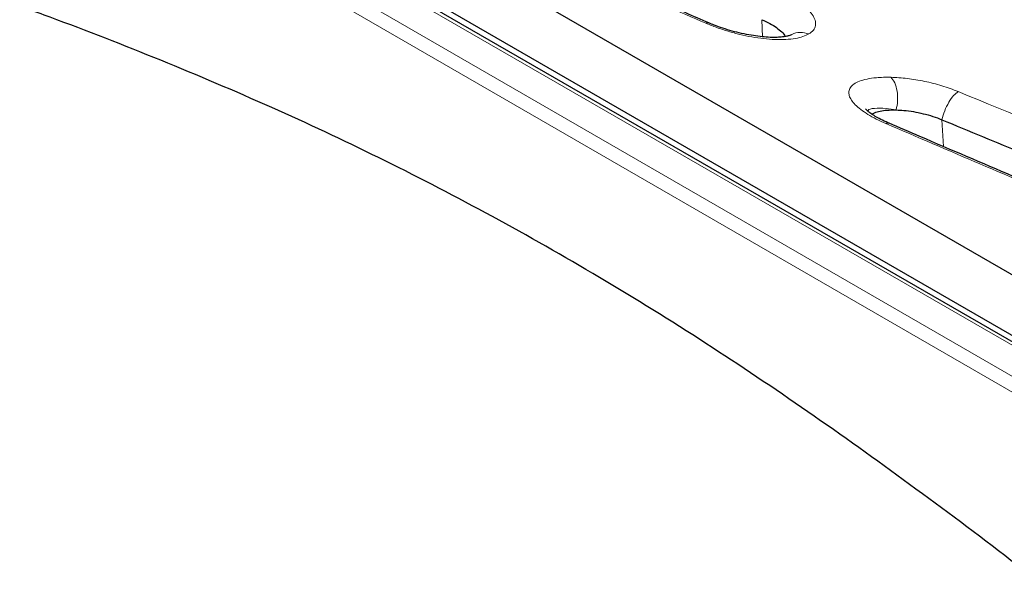
# Model space of a CAD drawing. Units: millimetres. Extents: x 0 to 420, y 0 to 297.
# Drawn here: x 274 to 307, y 211 to 230 of the extents above; entities that cross this region are included whole.
import ezdxf

# ---------------------------------------------------------------- set-up
doc = ezdxf.new("R2010")
doc.units = ezdxf.units.MM

msp = doc.modelspace()

# ---------------------------------------------------------------- linework, layer by layer
at = {"color": 7, "linetype": 'Continuous', "lineweight": 25}
for p, q in [((265.1701, 245.8315), (326.5705, 210.3858)), ((324.1871, 209.5026), (263.5425, 244.512)), ((264.0404, 244.4426), (324.1647, 209.7336))]:
    msp.add_line(p, q, dxfattribs=at)
at = {"color": 8, "linetype": 'Continuous', "lineweight": 18}
for p, q in [((260.9304, 244.868), (324.6659, 208.0743)), ((324.4303, 207.6756), (260.6948, 244.4694)), ((324.0205, 209.4861), (263.3759, 244.4955)), ((299.2115, 229.3476), (299.1785, 229.923)), ((305.2996, 225.6523), (305.2479, 226.5547))]:
    msp.add_line(p, q, dxfattribs=at)
for centre, radius, start, end in [((297.357, 229.6881), 0.1333, 69.61601, 118.04728), ((303.4259, 226.3067), 0.1344, 69.86751, 118.32413)]:
    msp.add_arc(centre, radius, start, end, dxfattribs=at)
for points, knots in [([(297.2944, 229.8057), (296.3969, 230.1937), (294.3074, 231.0969), (292.219, 232.0108), (291.0277, 232.5321)], [0, 0, 0, 0, 0.4295112, 1, 1, 1, 1]), ([(299.7319, 230.868), (299.8636, 230.8097), (300.1257, 230.6936), (300.4514, 230.4985), (300.7109, 230.2976), (300.8924, 230.096), (300.9911, 229.9024), (301.0031, 229.7244), (300.9361, 229.5662), (300.8247, 229.4846), (300.769, 229.4438)], [0, 0, 0, 0, 0.1258114, 0.2504723, 0.3757277, 0.5002777, 0.6255395, 0.7503018, 0.8752313, 1, 1, 1, 1]), ([(300.769, 229.4438), (300.7059, 229.4119), (300.5799, 229.3482), (300.316, 229.2851), (299.9988, 229.2505), (299.6362, 229.249), (299.2476, 229.2796), (298.8508, 229.3377), (298.4485, 229.422), (298.0507, 229.5288), (297.6588, 229.6565), (297.4158, 229.756), (297.2944, 229.8057)], [0, 0, 0, 0, 0.0997756, 0.19956259, 0.30638451, 0.41320458, 0.51402517, 0.61482775, 0.71087067, 0.80688953, 0.90345622, 1, 1, 1, 1]), ([(300.769, 229.4438), (300.6717, 229.4684), (300.4773, 229.5175), (300.2567, 229.4804), (300.1747, 229.4081), (300.1642, 229.3988)], [0, 0, 0, 0, 0.4657699, 0.9315398, 1, 1, 1, 1]), ([(303.3621, 226.4249), (303.2526, 226.4746), (303.0334, 226.5738), (302.7495, 226.734), (302.5105, 226.897), (302.3228, 227.0598), (302.1924, 227.2176), (302.1184, 227.3696), (302.1065, 227.5116), (302.1576, 227.6433), (302.276, 227.7585), (302.463, 227.8561), (302.7179, 227.9287), (303.0647, 227.9821), (303.3624, 227.9836), (303.5319, 227.9845)], [0, 0, 0, 0, 0.070175, 0.1403451, 0.2104835, 0.2806301, 0.3510233, 0.4214316, 0.4950938, 0.5687725, 0.6472178, 0.7256735, 0.8082648, 0.8908536, 1, 1, 1, 1]), ([(303.5319, 227.9845), (303.7128, 227.9748), (304.0736, 227.9555), (304.6647, 227.8545), (305.2576, 227.707), (305.6189, 227.5702), (305.8002, 227.5015)], [0, 0, 0, 0, 0.2508473, 0.5001071, 0.7490917, 1, 1, 1, 1]), ([(305.8002, 227.5015), (307.6098, 226.7563), (310.7319, 225.4705), (313.8558, 224.2064), (315.169, 223.6749)], [0, 0, 0, 0, 0.5796024, 1, 1, 1, 1]), ([(303.7087, 226.8839), (303.5929, 226.9017), (303.3009, 226.9466), (302.9683, 226.944), (302.766, 226.9071), (302.7565, 226.8508), (302.755, 226.8418)], [0, 0, 0, 0, 0.2357022, 0.594596, 0.9347338, 1, 1, 1, 1]), ([(312.7256, 222.4409), (311.7173, 222.8658), (309.652, 223.7362), (306.5308, 225.0639), (304.4184, 225.9712), (303.3621, 226.4249)], [0, 0, 0, 0, 0.3229183, 0.661458, 1, 1, 1, 1])]:
    msp.add_open_spline(points, degree=3, knots=knots, dxfattribs=at)
at = {"color": 7, "linetype": 'Continuous', "lineweight": 25}
for points, knots in [([(297.4036, 229.8137), (296.8801, 230.0389), (294.7874, 230.9392), (292.6963, 231.8533), (291.1283, 232.5387)], [0, 0, 0, 0, 0.2501657, 1, 1, 1, 1]), ([(310.7307, 209.2487), (309.6103, 210.1297), (307.3574, 211.9012), (303.9539, 214.4458), (300.5249, 216.8859), (297.0361, 219.2178), (293.4859, 221.4086), (289.8805, 223.4452), (286.2744, 225.3054), (282.6237, 227.0154), (278.9341, 228.5741), (275.9048, 229.7627), (274.1265, 230.3942), (273.5864, 230.5859)], [0, 0, 0, 0, 0.0918301, 0.1846358, 0.2772164, 0.3697919, 0.4661246, 0.5625427, 0.658974, 0.7553249, 0.8557447, 0.9561932, 1, 1, 1, 1]), ([(299.1785, 229.923), (299.2724, 229.8811), (299.4604, 229.7971), (299.6898, 229.6555), (299.8594, 229.5115), (299.9517, 229.4089), (299.9677, 229.3597), (299.9693, 229.3548)], [0, 0, 0, 0, 0.2430479, 0.4868821, 0.729574, 0.9731615, 1, 1, 1, 1]), ([(300.1576, 229.4046), (300.157, 229.4042), (300.1556, 229.4033), (300.0986, 229.381), (299.9977, 229.3566), (299.8445, 229.3352), (299.6438, 229.3245), (299.4032, 229.3287), (299.1256, 229.3519), (298.8227, 229.3947), (298.5057, 229.4574), (298.1845, 229.5376), (297.8715, 229.6334), (297.6093, 229.7264), (297.4607, 229.7899), (297.404, 229.8142)], [0, 0, 0, 0, 0.0477349, 0.1112159, 0.1812821, 0.258131, 0.3366934, 0.4205833, 0.5081889, 0.5960286, 0.6854507, 0.7739078, 0.8611435, 0.9470215, 1, 1, 1, 1]), ([(303.4734, 226.4325), (303.4597, 226.4384), (303.3564, 226.4826), (303.1945, 226.5606), (302.9977, 226.6692), (302.8527, 226.7636), (302.7486, 226.8453), (302.6914, 226.8985), (302.6725, 226.9259), (302.6766, 226.9188), (302.6769, 226.9181)], [0, 0, 0, 0, 0.0288505, 0.2175006, 0.3790401, 0.5482582, 0.697131, 0.836477, 0.984835, 1, 1, 1, 1]), ([(302.8939, 226.7396), (302.9213, 226.757), (302.991, 226.8011), (303.1635, 226.8475), (303.4035, 226.8835), (303.6031, 226.8838), (303.7087, 226.8839)], [0, 0, 0, 0, 0.1716215, 0.4367195, 0.70177, 1, 1, 1, 1]), ([(303.7087, 226.8839), (303.7953, 226.8798), (303.9806, 226.871), (304.2899, 226.8291), (304.6183, 226.7617), (304.9464, 226.671), (305.147, 226.5936), (305.2479, 226.5547)], [0, 0, 0, 0, 0.179191, 0.38358525, 0.58918342, 0.79345842, 1, 1, 1, 1]), ([(305.2479, 226.5547), (306.1635, 226.1756), (307.9949, 225.4173), (311.1218, 224.1332), (313.3336, 223.2344), (314.629, 222.7079)], [0, 0, 0, 0, 0.2929251, 0.5858502, 1, 1, 1, 1]), ([(312.8495, 222.4556), (312.1655, 222.7423), (309.3835, 223.9087), (306.2578, 225.2344), (303.8173, 226.2858), (303.4726, 226.4343)], [0, 0, 0, 0, 0.2187051, 0.8896461, 1, 1, 1, 1])]:
    msp.add_open_spline(points, degree=3, knots=knots, dxfattribs=at)
at = {"color": 8, "linetype": 'Continuous', "lineweight": 18}
for points in [[(303.7087, 226.8839), (303.7291, 226.9866), (303.7699, 227.1921), (303.7486, 227.5216), (303.6702, 227.8123), (303.578, 227.9271), (303.5319, 227.9845)], [(305.2479, 226.5547), (305.2764, 226.655), (305.3334, 226.8557), (305.4789, 227.1493), (305.6445, 227.3889), (305.7483, 227.464), (305.8002, 227.5015)]]:
    msp.add_open_spline(points, degree=3, dxfattribs=at)

doc.saveas('drawing.dxf')
